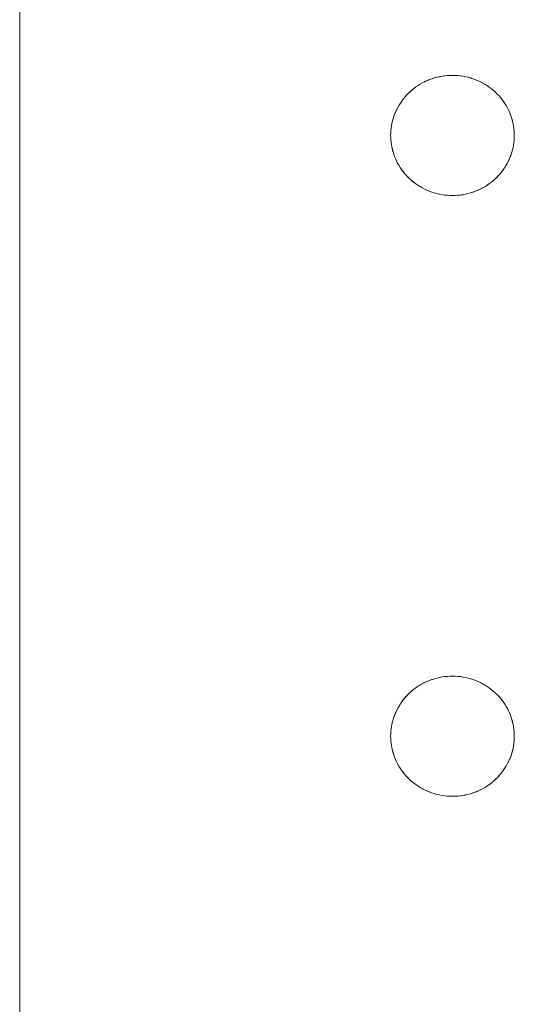
# Model space of a CAD drawing. Units: millimetres. Extents: x -3317 to 3857, y -3394 to 3534.
# Drawn here: x -588 to -548, y 579 to 659 of the extents above; entities that cross this region are included whole.
import ezdxf

# ---------------------------------------------------------------- set-up
doc = ezdxf.new("R2010")
doc.units = ezdxf.units.MM
doc.layers.add('EF-Stair-Plastic Stair', color=7, linetype='Continuous', lineweight=5)
doc.layers.add('Working-None', color=7, linetype='Continuous', lineweight=5)

# ---------------------------------------------------------------- blocks, each defined once
blk = doc.blocks.new('Group')
at = {"layer": 'EF-Stair-Plastic Stair', "color": 252, "linetype": 'Continuous', "lineweight": 5, "transparency": 33554687}
for p, q in [((-858.467, 792.151), (-858.467, 221.005)), ((-825.441, 583.889), (-825.336, 583.933)), ((-825.317, 583.94), (-825.316, 583.94)), ((-825.133, 584.007), (-825.12, 584.012)), ((-827.06, 582.806), (-827.042, 582.823)), ((-828.463, 579.62), (-828.462, 579.631)), ((-818.471, 579.226), (-818.47, 579.237)), ((-821.618, 574.917), (-821.617, 574.917)), ((-821.597, 574.924), (-821.493, 574.967)), ((-825.441, 535.322), (-825.336, 535.366)), ((-825.317, 535.373), (-825.316, 535.373)), ((-825.133, 535.441), (-825.12, 535.445)), ((-827.06, 534.239), (-827.042, 534.256)), ((-819.87, 534.235), (-819.87, 534.235)), ((-828.463, 531.053), (-828.462, 531.064)), ((-818.471, 530.659), (-818.47, 530.67)), ((-821.618, 526.35), (-821.617, 526.35)), ((-821.597, 526.357), (-821.493, 526.401))]:
    blk.add_line(p, q, dxfattribs=at)
at = {"layer": 'EF-Stair-Plastic Stair', "color": 252, "linetype": 'Continuous', "lineweight": 5, "transparency": 33554687, "flags": 128}
for points in [[(-828.467, 579.428), (-828.464, 579.268), (-828.453, 579.073), (-828.434, 578.877), (-828.407, 578.682), (-828.372, 578.487), (-828.328, 578.295), (-828.277, 578.104), (-828.218, 577.917), (-828.152, 577.732), (-828.078, 577.55), (-827.995, 577.37), (-827.905, 577.192), (-827.806, 577.017), (-827.7, 576.845), (-827.587, 576.677), (-827.466, 576.514), (-827.339, 576.356), (-827.206, 576.204), (-827.067, 576.058), (-826.921, 575.917), (-826.768, 575.781), (-826.607, 575.649), (-826.44, 575.524), (-826.268, 575.406), (-826.091, 575.295), (-825.909, 575.191), (-825.723, 575.095), (-825.535, 575.007), (-825.341, 574.926), (-825.143, 574.853), (-824.941, 574.788), (-824.735, 574.731), (-824.527, 574.683), (-824.317, 574.643), (-824.105, 574.612), (-823.894, 574.59), (-823.683, 574.576), (-823.472, 574.572), (-823.274, 574.575), (-823.061, 574.588), (-822.848, 574.609), (-822.636, 574.64), (-822.425, 574.679), (-822.218, 574.726), (-822.014, 574.782), (-821.814, 574.845), (-821.618, 574.916), (-821.424, 574.996), (-821.234, 575.083), (-821.047, 575.179), (-820.864, 575.282), (-820.687, 575.392), (-820.515, 575.509), (-820.349, 575.632), (-820.19, 575.761), (-820.037, 575.894), (-819.891, 576.034), (-819.75, 576.18), (-819.615, 576.332), (-819.487, 576.489), (-819.365, 576.651), (-819.251, 576.817), (-819.145, 576.987), (-819.046, 577.16), (-818.955, 577.335), (-818.872, 577.513), (-818.796, 577.694), (-818.728, 577.879), (-818.667, 578.067), (-818.614, 578.258), (-818.57, 578.45), (-818.533, 578.644), (-818.504, 578.838), (-818.484, 579.032), (-818.471, 579.225), (-818.467, 579.428), (-818.47, 579.593), (-818.481, 579.789), (-818.5, 579.984), (-818.527, 580.18), (-818.563, 580.374), (-818.606, 580.567), (-818.658, 580.757), (-818.717, 580.944), (-818.783, 581.129), (-818.857, 581.311), (-818.94, 581.491), (-819.031, 581.669), (-819.129, 581.844), (-819.236, 582.016), (-819.35, 582.184), (-819.47, 582.346), (-819.597, 582.504), (-819.731, 582.656), (-819.87, 582.802), (-820.016, 582.943), (-820.17, 583.079), (-820.33, 583.21), (-820.497, 583.335), (-820.669, 583.454), (-820.847, 583.565), (-821.029, 583.668), (-821.215, 583.764), (-821.403, 583.852), (-821.597, 583.933), (-821.795, 584.005), (-821.997, 584.07), (-822.203, 584.127), (-822.411, 584.175), (-822.622, 584.215), (-822.833, 584.246), (-823.045, 584.268), (-823.255, 584.281), (-823.467, 584.285), (-823.66, 584.281), (-823.873, 584.269), (-824.086, 584.247), (-824.298, 584.217), (-824.508, 584.178), (-824.716, 584.131), (-824.92, 584.075), (-825.12, 584.012), (-825.316, 583.941), (-825.51, 583.861), (-825.7, 583.773), (-825.887, 583.678), (-826.07, 583.575), (-826.247, 583.464), (-826.419, 583.348), (-826.585, 583.225), (-826.744, 583.096), (-826.896, 582.962), (-827.043, 582.823), (-827.184, 582.677), (-827.318, 582.525), (-827.447, 582.368), (-827.568, 582.206), (-827.682, 582.039), (-827.789, 581.87), (-827.888, 581.697), (-827.978, 581.522), (-828.061, 581.344), (-828.137, 581.162), (-828.206, 580.977), (-828.266, 580.789), (-828.319, 580.599), (-828.364, 580.406), (-828.401, 580.213), (-828.429, 580.019), (-828.45, 579.825), (-828.462, 579.631), (-828.467, 579.428), (-828.464, 579.268), (-828.453, 579.073), (-828.434, 578.877), (-828.407, 578.682), (-828.372, 578.487), (-828.328, 578.295), (-828.277, 578.104), (-828.218, 577.917), (-828.152, 577.732), (-828.078, 577.55), (-828.075, 577.544), (-827.996, 577.37), (-827.992, 577.363), (-827.905, 577.192), (-827.903, 577.187), (-827.807, 577.016), (-827.704, 576.848), (-827.701, 576.844), (-827.593, 576.684), (-827.587, 576.676), (-827.474, 576.523), (-827.467, 576.514), (-827.346, 576.364), (-827.339, 576.356), (-827.209, 576.208), (-827.206, 576.204), (-827.209, 576.208), (-827.339, 576.356), (-827.346, 576.364), (-827.467, 576.514), (-827.474, 576.523), (-827.587, 576.676), (-827.593, 576.684), (-827.701, 576.844), (-827.704, 576.848), (-827.807, 577.016), (-827.903, 577.187), (-827.905, 577.192), (-827.992, 577.363), (-827.996, 577.37), (-828.075, 577.544), (-828.078, 577.55), (-828.151, 577.731), (-828.152, 577.732), (-828.218, 577.917), (-828.221, 577.923), (-828.277, 578.104), (-828.28, 578.114), (-828.329, 578.294), (-828.331, 578.304), (-828.372, 578.487), (-828.374, 578.493), (-828.408, 578.681), (-828.408, 578.684), (-828.435, 578.875), (-828.435, 578.877), (-828.453, 579.068), (-828.453, 579.073), (-828.464, 579.263), (-828.464, 579.268), (-828.467, 579.428), (-828.463, 579.62), (-828.462, 579.631), (-828.451, 579.82), (-828.45, 579.825), (-828.431, 580.016), (-828.43, 580.019), (-828.403, 580.208), (-828.402, 580.213), (-828.367, 580.398), (-828.365, 580.407), (-828.324, 580.585), (-828.32, 580.599), (-828.273, 580.77), (-828.267, 580.789), (-828.214, 580.955), (-828.206, 580.977), (-828.147, 581.139), (-828.137, 581.162), (-828.07, 581.324), (-828.061, 581.344), (-827.985, 581.509), (-827.978, 581.522), (-827.891, 581.691), (-827.888, 581.697), (-827.792, 581.866), (-827.79, 581.87), (-827.687, 582.035), (-827.683, 582.04), (-827.575, 582.198), (-827.569, 582.206), (-827.457, 582.356), (-827.447, 582.368), (-827.332, 582.51), (-827.319, 582.525), (-827.2, 582.66), (-827.184, 582.677), (-827.06, 582.806), (-827.043, 582.823), (-826.91, 582.95), (-826.896, 582.962), (-826.752, 583.09), (-826.744, 583.096), (-826.589, 583.222), (-826.585, 583.225), (-826.423, 583.346), (-826.42, 583.348), (-826.254, 583.461), (-826.248, 583.465), (-826.081, 583.569), (-826.07, 583.576), (-825.904, 583.67), (-825.887, 583.678), (-825.721, 583.764), (-825.7, 583.774), (-825.532, 583.852), (-825.51, 583.861), (-825.336, 583.933), (-825.316, 583.941), (-825.133, 584.007), (-825.12, 584.012), (-824.926, 584.074), (-824.92, 584.076), (-824.72, 584.131), (-824.716, 584.132), (-824.515, 584.178), (-824.509, 584.179), (-824.31, 584.217), (-824.298, 584.218), (-824.103, 584.246), (-824.086, 584.248), (-823.895, 584.268), (-823.873, 584.269), (-823.684, 584.281), (-823.66, 584.281), (-823.471, 584.285), (-823.467, 584.285), (-823.66, 584.281), (-823.873, 584.269), (-824.086, 584.247), (-824.298, 584.217), (-824.508, 584.178), (-824.716, 584.131), (-824.92, 584.075), (-825.12, 584.012), (-825.316, 583.941), (-825.51, 583.861), (-825.7, 583.773), (-825.887, 583.678), (-826.07, 583.575), (-826.247, 583.464), (-826.419, 583.348), (-826.585, 583.225), (-826.744, 583.096), (-826.896, 582.962), (-827.043, 582.823), (-827.184, 582.677), (-827.318, 582.525), (-827.447, 582.368), (-827.568, 582.206), (-827.682, 582.039), (-827.789, 581.87), (-827.888, 581.697), (-827.978, 581.522), (-828.061, 581.344), (-828.137, 581.162), (-828.206, 580.977), (-828.266, 580.789), (-828.319, 580.599), (-828.364, 580.406), (-828.401, 580.213), (-828.429, 580.019), (-828.45, 579.825), (-828.462, 579.631), (-828.467, 579.428), (-828.464, 579.268), (-828.464, 579.263), (-828.453, 579.073), (-828.453, 579.068), (-828.435, 578.877), (-828.435, 578.875), (-828.408, 578.684), (-828.408, 578.681), (-828.374, 578.493), (-828.372, 578.487), (-828.331, 578.304), (-828.329, 578.294), (-828.28, 578.114), (-828.277, 578.104), (-828.221, 577.923), (-828.218, 577.917), (-828.152, 577.732), (-828.151, 577.731)], [(-825.08, 584.025), (-824.926, 584.074), (-824.92, 584.076), (-824.72, 584.131), (-824.716, 584.132), (-824.515, 584.178), (-824.509, 584.179), (-824.31, 584.217), (-824.298, 584.218), (-824.103, 584.246), (-824.086, 584.248), (-823.895, 584.268), (-823.873, 584.269), (-823.684, 584.281)], [(-823.534, 584.284), (-823.471, 584.285), (-823.469, 584.285)], [(-823.255, 584.281), (-823.253, 584.281), (-823.045, 584.268), (-823.032, 584.267), (-822.833, 584.246), (-822.818, 584.245), (-822.622, 584.216), (-822.608, 584.214), (-822.411, 584.176), (-822.402, 584.175), (-822.203, 584.128), (-822.199, 584.127), (-821.998, 584.071), (-821.997, 584.071), (-821.799, 584.007), (-821.795, 584.006), (-821.601, 583.934), (-821.597, 583.933)], [(-823.255, 584.281), (-823.253, 584.281), (-823.045, 584.268), (-823.032, 584.267), (-822.833, 584.246), (-822.818, 584.245), (-822.622, 584.216), (-822.608, 584.214), (-822.411, 584.176), (-822.402, 584.175), (-822.203, 584.128), (-822.199, 584.127), (-821.998, 584.071), (-821.997, 584.071), (-821.799, 584.007), (-821.795, 584.006), (-821.601, 583.934), (-821.597, 583.933), (-821.795, 584.005), (-821.997, 584.07), (-822.203, 584.127), (-822.411, 584.175), (-822.622, 584.215), (-822.833, 584.246), (-823.045, 584.268), (-823.255, 584.281)], [(-826.589, 583.222), (-826.585, 583.225), (-826.423, 583.346), (-826.42, 583.348), (-826.254, 583.461), (-826.248, 583.465), (-826.081, 583.569), (-826.07, 583.576), (-825.904, 583.67), (-825.887, 583.678), (-825.721, 583.764), (-825.7, 583.774), (-825.532, 583.852), (-825.515, 583.859)], [(-821.403, 583.852), (-821.402, 583.852), (-821.403, 583.852), (-821.215, 583.764), (-821.029, 583.668), (-820.847, 583.565), (-820.669, 583.454), (-820.497, 583.335), (-820.33, 583.21), (-820.17, 583.079), (-820.016, 582.943), (-819.87, 582.802)], [(-819.87, 582.802), (-820.016, 582.943), (-820.019, 582.946), (-820.169, 583.08), (-820.172, 583.082), (-820.329, 583.211), (-820.33, 583.211), (-820.492, 583.333), (-820.496, 583.336), (-820.66, 583.449), (-820.669, 583.454), (-820.834, 583.558), (-820.847, 583.565), (-821.015, 583.662), (-821.029, 583.669), (-821.205, 583.76), (-821.215, 583.764), (-821.402, 583.852), (-821.215, 583.764), (-821.205, 583.76), (-821.029, 583.669), (-821.015, 583.662), (-820.847, 583.565), (-820.834, 583.558), (-820.669, 583.454), (-820.66, 583.449), (-820.496, 583.336), (-820.492, 583.333), (-820.33, 583.211), (-820.329, 583.211), (-820.172, 583.082), (-820.169, 583.08), (-820.019, 582.946), (-820.016, 582.943), (-819.87, 582.802), (-819.87, 582.802)], [(-828.462, 579.631), (-828.451, 579.82), (-828.45, 579.825), (-828.431, 580.016), (-828.43, 580.019), (-828.403, 580.208), (-828.402, 580.213), (-828.367, 580.398), (-828.365, 580.407), (-828.324, 580.585), (-828.32, 580.599), (-828.273, 580.77), (-828.267, 580.789), (-828.214, 580.955), (-828.206, 580.977), (-828.147, 581.139), (-828.137, 581.162), (-828.07, 581.324), (-828.061, 581.344), (-827.985, 581.509), (-827.978, 581.521), (-827.891, 581.691), (-827.888, 581.697), (-827.792, 581.866), (-827.79, 581.87), (-827.687, 582.035), (-827.683, 582.04), (-827.575, 582.198), (-827.569, 582.206), (-827.457, 582.356), (-827.447, 582.368), (-827.332, 582.51), (-827.319, 582.525), (-827.2, 582.66), (-827.184, 582.677)], [(-826.972, 582.891), (-826.91, 582.95), (-826.896, 582.962)], [(-826.826, 583.024), (-826.752, 583.09), (-826.744, 583.096)], [(-819.731, 582.656), (-819.725, 582.649), (-819.731, 582.656), (-819.597, 582.504), (-819.47, 582.346), (-819.35, 582.184), (-819.236, 582.016), (-819.129, 581.844), (-819.031, 581.669), (-818.94, 581.491), (-818.857, 581.311), (-818.859, 581.313), (-818.94, 581.491), (-818.941, 581.494), (-819.03, 581.669), (-819.03, 581.67), (-819.126, 581.841), (-819.129, 581.845), (-819.229, 582.008), (-819.235, 582.017), (-819.34, 582.173), (-819.349, 582.184), (-819.459, 582.334), (-819.47, 582.347), (-819.587, 582.493), (-819.597, 582.504), (-819.725, 582.649), (-819.597, 582.504), (-819.587, 582.493), (-819.47, 582.347), (-819.459, 582.334), (-819.349, 582.184), (-819.34, 582.173), (-819.235, 582.017), (-819.229, 582.008), (-819.129, 581.845), (-819.126, 581.841), (-819.03, 581.67), (-819.03, 581.669), (-818.941, 581.494), (-818.94, 581.491), (-818.859, 581.313), (-818.858, 581.311), (-818.783, 581.129), (-818.782, 581.126), (-818.717, 580.944), (-818.713, 580.935), (-818.717, 580.944), (-818.658, 580.757), (-818.606, 580.567), (-818.563, 580.374), (-818.527, 580.18), (-818.5, 579.984), (-818.481, 579.789), (-818.47, 579.593), (-818.467, 579.428), (-818.47, 579.237), (-818.471, 579.225), (-818.467, 579.428), (-818.47, 579.593), (-818.47, 579.594), (-818.48, 579.789), (-818.48, 579.789), (-818.499, 579.982), (-818.499, 579.985), (-818.525, 580.173), (-818.526, 580.18), (-818.56, 580.364), (-818.562, 580.374), (-818.602, 580.553), (-818.606, 580.567), (-818.653, 580.744), (-818.657, 580.757), (-818.713, 580.935), (-818.657, 580.757), (-818.653, 580.744), (-818.606, 580.567), (-818.602, 580.553), (-818.562, 580.374), (-818.56, 580.364), (-818.526, 580.18), (-818.525, 580.173), (-818.499, 579.985), (-818.499, 579.982), (-818.48, 579.789), (-818.48, 579.789), (-818.47, 579.594), (-818.47, 579.593), (-818.467, 579.428)], [(-819.75, 576.18), (-819.734, 576.197), (-819.615, 576.331), (-819.601, 576.347), (-819.486, 576.488), (-819.476, 576.5), (-819.365, 576.65), (-819.358, 576.659), (-819.25, 576.817), (-819.247, 576.822), (-819.144, 576.987), (-819.142, 576.99), (-819.046, 577.16), (-819.042, 577.165), (-818.955, 577.335), (-818.949, 577.348), (-818.872, 577.513), (-818.955, 577.335), (-818.949, 577.348), (-818.873, 577.513), (-818.863, 577.533), (-818.796, 577.694), (-818.872, 577.513), (-818.863, 577.533), (-818.797, 577.694), (-818.787, 577.717), (-818.728, 577.879), (-818.72, 577.902), (-818.667, 578.067), (-818.661, 578.086), (-818.613, 578.258), (-818.609, 578.272), (-818.568, 578.45), (-818.566, 578.459), (-818.532, 578.643), (-818.531, 578.648), (-818.503, 578.838), (-818.503, 578.841), (-818.483, 579.032), (-818.483, 579.037), (-818.471, 579.225), (-818.484, 579.032), (-818.504, 578.838), (-818.533, 578.644), (-818.57, 578.45), (-818.614, 578.258), (-818.667, 578.067), (-818.728, 577.879), (-818.796, 577.694), (-818.787, 577.717), (-818.728, 577.879), (-818.72, 577.902), (-818.667, 578.067), (-818.661, 578.086), (-818.613, 578.258), (-818.609, 578.272), (-818.568, 578.45), (-818.566, 578.459), (-818.532, 578.643), (-818.531, 578.648), (-818.503, 578.838), (-818.503, 578.841), (-818.483, 579.032), (-818.483, 579.037), (-818.471, 579.225)], [(-828.078, 577.55), (-827.995, 577.37), (-827.905, 577.192), (-827.806, 577.017), (-827.7, 576.845), (-827.587, 576.677), (-827.466, 576.514), (-827.339, 576.356), (-827.206, 576.204)], [(-819.891, 576.034), (-819.874, 576.051), (-819.75, 576.18), (-819.734, 576.197), (-819.615, 576.331), (-819.601, 576.347), (-819.486, 576.488), (-819.476, 576.5), (-819.365, 576.65), (-819.358, 576.659), (-819.25, 576.817), (-819.247, 576.822), (-819.144, 576.987), (-819.142, 576.99), (-819.046, 577.16), (-819.042, 577.165), (-818.955, 577.335), (-819.046, 577.16), (-819.145, 576.987), (-819.251, 576.817), (-819.365, 576.651), (-819.487, 576.489), (-819.615, 576.332), (-819.75, 576.18), (-819.891, 576.034), (-819.874, 576.051)], [(-827.206, 576.204), (-827.066, 576.058), (-827.064, 576.055), (-827.067, 576.058), (-826.921, 575.917), (-826.915, 575.911), (-826.768, 575.78), (-826.762, 575.775), (-826.608, 575.649), (-826.605, 575.646), (-826.442, 575.524), (-826.441, 575.523), (-826.274, 575.408), (-826.269, 575.405), (-826.1, 575.299), (-826.091, 575.294), (-825.918, 575.195), (-825.909, 575.19), (-825.729, 575.097), (-825.723, 575.094), (-825.534, 575.007), (-825.723, 575.095), (-825.909, 575.191), (-826.091, 575.295), (-826.268, 575.406), (-826.44, 575.524), (-826.607, 575.649), (-826.768, 575.781), (-826.921, 575.917)], [(-827.064, 576.055), (-826.921, 575.917), (-827.064, 576.055)], [(-826.921, 575.917), (-826.915, 575.911), (-826.768, 575.78), (-826.762, 575.775), (-826.608, 575.649), (-826.605, 575.646), (-826.442, 575.524), (-826.441, 575.523), (-826.274, 575.408), (-826.269, 575.405), (-826.1, 575.299), (-826.091, 575.294), (-825.918, 575.195), (-825.909, 575.19), (-825.729, 575.097), (-825.723, 575.094), (-825.534, 575.007), (-825.532, 575.005), (-825.535, 575.007), (-825.341, 574.926), (-825.333, 574.923), (-825.341, 574.926), (-825.532, 575.005), (-825.341, 574.926), (-825.143, 574.853), (-824.941, 574.788), (-824.735, 574.731), (-824.527, 574.683), (-824.317, 574.643), (-824.105, 574.612), (-823.894, 574.59), (-823.683, 574.576), (-823.894, 574.589), (-823.901, 574.59), (-824.105, 574.611), (-824.116, 574.612), (-824.317, 574.642), (-824.326, 574.643), (-824.527, 574.681), (-824.532, 574.682), (-824.735, 574.73), (-824.736, 574.73), (-824.936, 574.785), (-824.941, 574.787), (-825.135, 574.85), (-825.143, 574.853), (-825.135, 574.85), (-824.941, 574.787), (-824.936, 574.785), (-824.736, 574.73), (-824.735, 574.73), (-824.532, 574.682), (-824.527, 574.681), (-824.326, 574.643), (-824.317, 574.642), (-824.116, 574.612), (-824.105, 574.611), (-823.901, 574.59), (-823.894, 574.589), (-823.683, 574.576), (-823.681, 574.576), (-823.472, 574.572), (-823.683, 574.576)], [(-821.424, 574.996), (-821.402, 575.005), (-821.233, 575.083), (-821.213, 575.093), (-821.046, 575.178), (-821.03, 575.187), (-820.864, 575.281), (-820.852, 575.287), (-820.686, 575.391), (-820.679, 575.395), (-820.514, 575.508), (-820.51, 575.511), (-820.348, 575.632), (-820.345, 575.634), (-820.19, 575.761), (-820.182, 575.767), (-820.037, 575.894), (-820.19, 575.761), (-820.349, 575.632), (-820.515, 575.509), (-820.687, 575.392), (-820.864, 575.282), (-821.047, 575.179), (-821.234, 575.083), (-821.424, 574.996)], [(-821.418, 574.998), (-821.402, 575.005), (-821.233, 575.083), (-821.213, 575.093), (-821.046, 575.178), (-821.03, 575.187), (-820.864, 575.281), (-820.852, 575.287), (-820.686, 575.391), (-820.679, 575.395), (-820.514, 575.508), (-820.51, 575.511), (-820.348, 575.632), (-820.345, 575.634)], [(-820.19, 575.761), (-820.182, 575.767), (-820.107, 575.833)], [(-820.038, 575.895), (-820.024, 575.907), (-819.891, 576.034), (-820.037, 575.894), (-820.024, 575.907), (-819.962, 575.966)], [(-823.274, 574.575), (-823.249, 574.576), (-823.061, 574.588), (-823.039, 574.589), (-822.848, 574.609), (-822.831, 574.61), (-822.635, 574.639), (-822.624, 574.64), (-822.425, 574.678), (-822.419, 574.679), (-822.218, 574.725), (-822.213, 574.726), (-822.014, 574.781), (-822.008, 574.783), (-821.814, 574.845), (-822.014, 574.782), (-822.218, 574.726), (-822.425, 574.679), (-822.636, 574.64), (-822.848, 574.609), (-823.061, 574.588), (-823.274, 574.575)], [(-823.249, 574.576), (-823.061, 574.588), (-823.039, 574.589), (-822.848, 574.609), (-822.831, 574.61), (-822.635, 574.639), (-822.624, 574.64), (-822.425, 574.678), (-822.419, 574.679), (-822.218, 574.725), (-822.213, 574.726), (-822.014, 574.781), (-822.008, 574.783), (-821.854, 574.832)], [(-821.814, 574.845), (-821.801, 574.849), (-821.618, 574.916), (-821.814, 574.845), (-821.801, 574.849)], [(-821.618, 574.916), (-821.424, 574.996), (-821.597, 574.924), (-821.618, 574.916)], [(-823.894, 574.589), (-823.683, 574.576), (-823.681, 574.576), (-823.625, 574.575)], [(-823.472, 574.572), (-823.274, 574.575), (-823.463, 574.572), (-823.472, 574.572)], [(-823.467, 574.572), (-823.463, 574.572), (-823.366, 574.574)], [(-828.467, 530.862), (-828.464, 530.701), (-828.453, 530.506), (-828.434, 530.31), (-828.407, 530.115), (-828.372, 529.92), (-828.328, 529.728), (-828.277, 529.537), (-828.218, 529.35), (-828.152, 529.165), (-828.078, 528.983), (-827.995, 528.803), (-827.905, 528.625), (-827.806, 528.45), (-827.7, 528.278), (-827.587, 528.11), (-827.466, 527.947), (-827.339, 527.789), (-827.206, 527.637), (-827.067, 527.491), (-826.921, 527.35), (-826.768, 527.214), (-826.607, 527.083), (-826.44, 526.958), (-826.268, 526.839), (-826.091, 526.728), (-825.909, 526.624), (-825.723, 526.528), (-825.535, 526.44), (-825.341, 526.359), (-825.143, 526.286), (-824.941, 526.221), (-824.735, 526.164), (-824.527, 526.116), (-824.317, 526.076), (-824.105, 526.045), (-823.894, 526.023), (-823.683, 526.009), (-823.472, 526.005), (-823.274, 526.009), (-823.061, 526.021), (-822.848, 526.043), (-822.636, 526.073), (-822.425, 526.112), (-822.218, 526.159), (-822.014, 526.215), (-821.814, 526.278), (-821.618, 526.349), (-821.424, 526.429), (-821.234, 526.516), (-821.047, 526.612), (-820.864, 526.715), (-820.687, 526.825), (-820.515, 526.942), (-820.349, 527.065), (-820.19, 527.194), (-820.037, 527.327), (-819.891, 527.467), (-819.75, 527.613), (-819.615, 527.765), (-819.487, 527.922), (-819.365, 528.084), (-819.251, 528.25), (-819.145, 528.42), (-819.046, 528.593), (-818.955, 528.768), (-818.872, 528.946), (-818.796, 529.127), (-818.728, 529.312), (-818.667, 529.5), (-818.614, 529.691), (-818.57, 529.883), (-818.533, 530.077), (-818.504, 530.271), (-818.484, 530.465), (-818.471, 530.658), (-818.467, 530.862), (-818.47, 531.026), (-818.481, 531.222), (-818.5, 531.418), (-818.527, 531.613), (-818.563, 531.807), (-818.606, 532), (-818.658, 532.19), (-818.717, 532.378), (-818.783, 532.562), (-818.857, 532.744), (-818.94, 532.924), (-819.031, 533.102), (-819.129, 533.277), (-819.236, 533.449), (-819.35, 533.617), (-819.47, 533.78), (-819.597, 533.937), (-819.731, 534.089), (-819.87, 534.235), (-820.016, 534.376), (-820.17, 534.512), (-820.33, 534.643), (-820.497, 534.768), (-820.669, 534.887), (-820.847, 534.998), (-821.029, 535.102), (-821.215, 535.197), (-821.403, 535.285), (-821.597, 535.366), (-821.795, 535.439), (-821.997, 535.503), (-822.203, 535.56), (-822.411, 535.608), (-822.622, 535.648), (-822.833, 535.679), (-823.045, 535.701), (-823.255, 535.714), (-823.467, 535.718), (-823.66, 535.715), (-823.873, 535.702), (-824.086, 535.681), (-824.298, 535.65), (-824.508, 535.611), (-824.716, 535.564), (-824.92, 535.508), (-825.12, 535.445), (-825.316, 535.374), (-825.51, 535.294), (-825.7, 535.207), (-825.887, 535.111), (-826.07, 535.008), (-826.247, 534.898), (-826.419, 534.781), (-826.585, 534.658), (-826.744, 534.529), (-826.896, 534.396), (-827.043, 534.256), (-827.184, 534.11), (-827.318, 533.958), (-827.447, 533.801), (-827.568, 533.639), (-827.682, 533.472), (-827.789, 533.303), (-827.888, 533.13), (-827.978, 532.955), (-828.061, 532.777), (-828.137, 532.596), (-828.206, 532.41), (-828.266, 532.222), (-828.319, 532.032), (-828.364, 531.839), (-828.401, 531.646), (-828.429, 531.452), (-828.45, 531.258), (-828.462, 531.065), (-828.467, 530.862), (-828.464, 530.701), (-828.453, 530.506), (-828.434, 530.31), (-828.407, 530.115), (-828.372, 529.92), (-828.328, 529.728), (-828.277, 529.537), (-828.218, 529.35), (-828.152, 529.165), (-828.078, 528.983), (-828.075, 528.977), (-827.996, 528.803), (-827.992, 528.796), (-827.905, 528.625), (-827.903, 528.62), (-827.807, 528.449), (-827.704, 528.282), (-827.701, 528.277), (-827.593, 528.117), (-827.587, 528.11), (-827.474, 527.956), (-827.467, 527.947), (-827.346, 527.797), (-827.339, 527.789), (-827.209, 527.641), (-827.206, 527.637), (-827.209, 527.641), (-827.339, 527.789), (-827.346, 527.797), (-827.467, 527.947), (-827.474, 527.956), (-827.587, 528.11), (-827.593, 528.117), (-827.701, 528.277), (-827.704, 528.282), (-827.807, 528.449), (-827.903, 528.62), (-827.905, 528.625), (-827.992, 528.796), (-827.996, 528.803), (-828.075, 528.977), (-828.078, 528.984), (-828.151, 529.164), (-828.152, 529.166), (-828.218, 529.35), (-828.221, 529.356), (-828.277, 529.537), (-828.28, 529.547), (-828.329, 529.728), (-828.331, 529.737), (-828.372, 529.92), (-828.374, 529.927), (-828.408, 530.114), (-828.408, 530.117), (-828.435, 530.308), (-828.435, 530.31), (-828.453, 530.501), (-828.453, 530.506), (-828.464, 530.696), (-828.464, 530.701), (-828.467, 530.862), (-828.463, 531.053), (-828.462, 531.065), (-828.451, 531.253), (-828.45, 531.258), (-828.431, 531.449), (-828.43, 531.452), (-828.403, 531.641), (-828.402, 531.646), (-828.367, 531.831), (-828.365, 531.84), (-828.324, 532.018), (-828.32, 532.032), (-828.273, 532.203), (-828.267, 532.223), (-828.214, 532.388), (-828.206, 532.411), (-828.147, 532.572), (-828.137, 532.596), (-828.07, 532.757), (-828.061, 532.777), (-827.985, 532.942), (-827.978, 532.955), (-827.891, 533.124), (-827.888, 533.13), (-827.792, 533.299), (-827.79, 533.303), (-827.687, 533.468), (-827.683, 533.473), (-827.575, 533.631), (-827.569, 533.639), (-827.457, 533.789), (-827.447, 533.801), (-827.332, 533.943), (-827.319, 533.958), (-827.2, 534.093), (-827.184, 534.11), (-827.06, 534.239), (-827.043, 534.256), (-826.91, 534.383), (-826.896, 534.396), (-826.752, 534.523), (-826.744, 534.529), (-826.589, 534.655), (-826.585, 534.658), (-826.423, 534.779), (-826.42, 534.781), (-826.254, 534.894), (-826.248, 534.899), (-826.081, 535.002), (-826.07, 535.009), (-825.904, 535.103), (-825.887, 535.112), (-825.721, 535.197), (-825.7, 535.207), (-825.532, 535.285), (-825.51, 535.294), (-825.336, 535.366), (-825.316, 535.374), (-825.133, 535.441), (-825.12, 535.445), (-824.926, 535.507), (-824.92, 535.509), (-824.72, 535.564), (-824.716, 535.565), (-824.515, 535.611), (-824.509, 535.612), (-824.31, 535.65), (-824.298, 535.651), (-824.103, 535.68), (-824.086, 535.681), (-823.895, 535.701), (-823.873, 535.702), (-823.684, 535.714), (-823.66, 535.715), (-823.471, 535.718), (-823.467, 535.718), (-823.66, 535.715), (-823.873, 535.702), (-824.086, 535.681), (-824.298, 535.65), (-824.508, 535.611), (-824.716, 535.564), (-824.92, 535.508), (-825.12, 535.445), (-825.316, 535.374), (-825.51, 535.294), (-825.7, 535.207), (-825.887, 535.111), (-826.07, 535.008), (-826.247, 534.898), (-826.419, 534.781), (-826.585, 534.658), (-826.744, 534.529), (-826.896, 534.396), (-827.043, 534.256), (-827.184, 534.11), (-827.318, 533.958), (-827.447, 533.801), (-827.568, 533.639), (-827.682, 533.472), (-827.789, 533.303), (-827.888, 533.13), (-827.978, 532.955), (-828.061, 532.777), (-828.137, 532.596), (-828.206, 532.41), (-828.266, 532.222), (-828.319, 532.032), (-828.364, 531.839), (-828.401, 531.646), (-828.429, 531.452), (-828.45, 531.258), (-828.462, 531.065), (-828.467, 530.862), (-828.464, 530.701), (-828.464, 530.696), (-828.453, 530.506), (-828.453, 530.501), (-828.435, 530.31), (-828.435, 530.308), (-828.408, 530.117), (-828.408, 530.114), (-828.374, 529.927), (-828.372, 529.92), (-828.331, 529.737), (-828.329, 529.728), (-828.28, 529.547), (-828.277, 529.537), (-828.221, 529.356), (-828.218, 529.35), (-828.152, 529.166), (-828.151, 529.164)], [(-825.08, 535.458), (-824.926, 535.507), (-824.92, 535.509), (-824.72, 535.564), (-824.716, 535.565), (-824.515, 535.611), (-824.509, 535.612), (-824.31, 535.65), (-824.298, 535.651), (-824.103, 535.68), (-824.086, 535.681), (-823.895, 535.701), (-823.873, 535.702), (-823.684, 535.714)], [(-823.534, 535.717), (-823.471, 535.718), (-823.469, 535.718)], [(-823.255, 535.714), (-823.253, 535.714), (-823.045, 535.701), (-823.032, 535.7), (-822.833, 535.679), (-822.818, 535.678), (-822.622, 535.649), (-822.608, 535.647), (-822.411, 535.61), (-822.402, 535.608), (-822.203, 535.561), (-822.199, 535.56), (-821.998, 535.505), (-821.997, 535.504), (-821.799, 535.44), (-821.795, 535.439), (-821.601, 535.367), (-821.597, 535.366)], [(-823.255, 535.714), (-823.253, 535.714), (-823.045, 535.701), (-823.032, 535.7), (-822.833, 535.679), (-822.818, 535.678), (-822.622, 535.649), (-822.608, 535.647), (-822.411, 535.61), (-822.402, 535.608), (-822.203, 535.561), (-822.199, 535.56), (-821.998, 535.505), (-821.997, 535.504), (-821.799, 535.44), (-821.795, 535.439), (-821.601, 535.367), (-821.597, 535.366), (-821.795, 535.439), (-821.997, 535.503), (-822.203, 535.56), (-822.411, 535.608), (-822.622, 535.648), (-822.833, 535.679), (-823.045, 535.701), (-823.255, 535.714)], [(-826.589, 534.655), (-826.585, 534.658), (-826.423, 534.779), (-826.42, 534.781), (-826.254, 534.894), (-826.248, 534.899), (-826.081, 535.002), (-826.07, 535.009), (-825.904, 535.103), (-825.887, 535.112), (-825.721, 535.197), (-825.7, 535.207), (-825.532, 535.285), (-825.515, 535.292)], [(-821.403, 535.285), (-821.402, 535.285), (-821.403, 535.285), (-821.215, 535.197), (-821.029, 535.102), (-820.847, 534.998), (-820.669, 534.887), (-820.497, 534.768), (-820.33, 534.643), (-820.17, 534.512), (-820.016, 534.376), (-819.87, 534.235)], [(-821.402, 535.285), (-821.215, 535.198), (-821.205, 535.193), (-821.029, 535.102), (-821.015, 535.095), (-820.847, 534.999), (-820.834, 534.991), (-820.669, 534.888), (-820.66, 534.882), (-820.496, 534.769), (-820.492, 534.766), (-820.33, 534.644), (-820.329, 534.644), (-820.172, 534.515), (-820.169, 534.513), (-820.019, 534.379), (-820.016, 534.376), (-819.87, 534.235), (-820.016, 534.376), (-820.019, 534.379), (-820.169, 534.513), (-820.172, 534.515), (-820.329, 534.644), (-820.33, 534.644), (-820.492, 534.766), (-820.496, 534.769), (-820.66, 534.882), (-820.669, 534.888), (-820.834, 534.991), (-820.847, 534.999), (-821.015, 535.095), (-821.029, 535.102), (-821.205, 535.193), (-821.215, 535.198), (-821.402, 535.285)], [(-828.462, 531.065), (-828.451, 531.253), (-828.45, 531.258), (-828.431, 531.449), (-828.43, 531.452), (-828.403, 531.641), (-828.402, 531.646), (-828.367, 531.831), (-828.365, 531.84), (-828.324, 532.018), (-828.32, 532.032), (-828.273, 532.203), (-828.267, 532.223), (-828.214, 532.388), (-828.206, 532.411), (-828.147, 532.572), (-828.137, 532.595), (-828.07, 532.757), (-828.061, 532.777), (-827.985, 532.942), (-827.978, 532.955), (-827.891, 533.124), (-827.888, 533.13), (-827.792, 533.299), (-827.79, 533.303), (-827.687, 533.468), (-827.683, 533.473), (-827.575, 533.631), (-827.569, 533.639), (-827.457, 533.789), (-827.447, 533.801), (-827.332, 533.943), (-827.319, 533.958), (-827.2, 534.093), (-827.184, 534.11)], [(-826.972, 534.324), (-826.91, 534.383), (-826.896, 534.395)], [(-826.826, 534.457), (-826.752, 534.523), (-826.744, 534.529)], [(-819.731, 534.089), (-819.725, 534.083), (-819.731, 534.089), (-819.597, 533.937), (-819.47, 533.78), (-819.35, 533.617), (-819.236, 533.449), (-819.129, 533.277), (-819.031, 533.102), (-818.94, 532.924), (-818.857, 532.744), (-818.859, 532.746), (-818.94, 532.924), (-818.941, 532.927), (-819.03, 533.102), (-819.03, 533.103), (-819.126, 533.274), (-819.129, 533.278), (-819.229, 533.442), (-819.235, 533.45), (-819.34, 533.606), (-819.349, 533.617), (-819.459, 533.767), (-819.47, 533.78), (-819.587, 533.926), (-819.597, 533.937), (-819.725, 534.083), (-819.597, 533.937), (-819.587, 533.926), (-819.47, 533.78), (-819.459, 533.767), (-819.349, 533.617), (-819.34, 533.606), (-819.235, 533.45), (-819.229, 533.442), (-819.129, 533.278), (-819.126, 533.274), (-819.03, 533.103), (-819.03, 533.102), (-818.941, 532.927), (-818.94, 532.924), (-818.859, 532.746), (-818.858, 532.744), (-818.783, 532.562), (-818.782, 532.56), (-818.717, 532.378), (-818.713, 532.368), (-818.717, 532.378), (-818.658, 532.19), (-818.606, 532), (-818.563, 531.807), (-818.527, 531.613), (-818.5, 531.418), (-818.481, 531.222), (-818.47, 531.026), (-818.467, 530.862), (-818.47, 530.67), (-818.471, 530.658), (-818.467, 530.862), (-818.47, 531.026), (-818.47, 531.027), (-818.48, 531.222), (-818.48, 531.222), (-818.499, 531.415), (-818.499, 531.418), (-818.525, 531.607), (-818.526, 531.613), (-818.56, 531.797), (-818.562, 531.807), (-818.602, 531.987), (-818.606, 532), (-818.653, 532.177), (-818.657, 532.19), (-818.713, 532.368), (-818.657, 532.19), (-818.653, 532.177), (-818.606, 532), (-818.602, 531.987), (-818.562, 531.807), (-818.56, 531.797), (-818.526, 531.613), (-818.525, 531.607), (-818.499, 531.418), (-818.499, 531.415), (-818.48, 531.222), (-818.48, 531.222), (-818.47, 531.027), (-818.47, 531.026), (-818.467, 530.862)], [(-819.75, 527.613), (-819.734, 527.63), (-819.615, 527.764), (-819.601, 527.78), (-819.486, 527.922), (-819.476, 527.934), (-819.365, 528.083), (-819.358, 528.092), (-819.25, 528.25), (-819.247, 528.255), (-819.144, 528.42), (-819.142, 528.424), (-819.046, 528.593), (-819.042, 528.599), (-818.955, 528.768), (-818.949, 528.781), (-818.872, 528.946), (-818.955, 528.768), (-818.949, 528.781), (-818.873, 528.946), (-818.863, 528.966), (-818.796, 529.127), (-818.872, 528.946), (-818.863, 528.966), (-818.797, 529.127), (-818.787, 529.151), (-818.728, 529.312), (-818.72, 529.335), (-818.667, 529.5), (-818.661, 529.519), (-818.613, 529.691), (-818.609, 529.705), (-818.568, 529.883), (-818.566, 529.892), (-818.532, 530.077), (-818.531, 530.082), (-818.503, 530.271), (-818.503, 530.274), (-818.483, 530.465), (-818.483, 530.47), (-818.471, 530.658), (-818.484, 530.465), (-818.504, 530.271), (-818.533, 530.077), (-818.57, 529.883), (-818.614, 529.691), (-818.667, 529.5), (-818.728, 529.312), (-818.796, 529.127), (-818.787, 529.151), (-818.728, 529.312), (-818.72, 529.335), (-818.667, 529.5), (-818.661, 529.519), (-818.613, 529.691), (-818.609, 529.705), (-818.568, 529.883), (-818.566, 529.892), (-818.532, 530.077), (-818.531, 530.082), (-818.503, 530.271), (-818.503, 530.274), (-818.483, 530.465), (-818.483, 530.47), (-818.471, 530.658)], [(-828.078, 528.983), (-827.995, 528.803), (-827.905, 528.625), (-827.806, 528.45), (-827.7, 528.278), (-827.587, 528.11), (-827.466, 527.947), (-827.339, 527.789), (-827.206, 527.637)], [(-819.891, 527.467), (-819.874, 527.484), (-819.75, 527.613), (-819.734, 527.63), (-819.615, 527.764), (-819.601, 527.78), (-819.486, 527.922), (-819.476, 527.934), (-819.365, 528.083), (-819.358, 528.092), (-819.25, 528.25), (-819.247, 528.255), (-819.144, 528.42), (-819.142, 528.424), (-819.046, 528.593), (-819.042, 528.599), (-818.955, 528.768), (-819.046, 528.593), (-819.145, 528.42), (-819.251, 528.25), (-819.365, 528.084), (-819.487, 527.922), (-819.615, 527.765), (-819.75, 527.613), (-819.891, 527.467), (-819.874, 527.484)], [(-827.206, 527.637), (-827.066, 527.491), (-827.064, 527.488), (-827.067, 527.491), (-826.921, 527.35), (-826.915, 527.344), (-826.768, 527.213), (-826.762, 527.208), (-826.608, 527.082), (-826.605, 527.079), (-826.442, 526.957), (-826.441, 526.957), (-826.274, 526.842), (-826.269, 526.838), (-826.1, 526.732), (-826.091, 526.727), (-825.918, 526.628), (-825.909, 526.623), (-825.729, 526.53), (-825.723, 526.528), (-825.534, 526.44), (-825.723, 526.528), (-825.909, 526.624), (-826.091, 526.728), (-826.268, 526.839), (-826.44, 526.958), (-826.607, 527.083), (-826.768, 527.214), (-826.921, 527.35)], [(-827.064, 527.488), (-826.921, 527.35), (-827.064, 527.488)], [(-826.921, 527.35), (-826.915, 527.344), (-826.768, 527.213), (-826.762, 527.208), (-826.608, 527.082), (-826.605, 527.079), (-826.442, 526.957), (-826.441, 526.957), (-826.274, 526.842), (-826.269, 526.838), (-826.1, 526.732), (-826.091, 526.727), (-825.918, 526.628), (-825.909, 526.623), (-825.729, 526.53), (-825.723, 526.528), (-825.534, 526.44), (-825.532, 526.438), (-825.535, 526.44), (-825.341, 526.359), (-825.333, 526.356), (-825.341, 526.359), (-825.532, 526.438), (-825.341, 526.359), (-825.143, 526.286), (-824.941, 526.221), (-824.735, 526.164), (-824.527, 526.116), (-824.317, 526.076), (-824.105, 526.045), (-823.894, 526.023), (-823.683, 526.009), (-823.894, 526.023), (-823.901, 526.023), (-824.105, 526.044), (-824.116, 526.045), (-824.317, 526.075), (-824.326, 526.076), (-824.527, 526.115), (-824.532, 526.115), (-824.735, 526.163), (-824.736, 526.163), (-824.936, 526.219), (-824.941, 526.22), (-825.135, 526.283), (-825.143, 526.286), (-825.135, 526.283), (-824.941, 526.22), (-824.936, 526.219), (-824.736, 526.163), (-824.735, 526.163), (-824.532, 526.115), (-824.527, 526.115), (-824.326, 526.076), (-824.317, 526.075), (-824.116, 526.045), (-824.105, 526.044), (-823.901, 526.023), (-823.894, 526.023), (-823.683, 526.009), (-823.681, 526.009), (-823.472, 526.005), (-823.683, 526.009)], [(-821.424, 526.429), (-821.402, 526.438), (-821.233, 526.516), (-821.213, 526.526), (-821.046, 526.611), (-821.03, 526.62), (-820.864, 526.714), (-820.852, 526.721), (-820.686, 526.824), (-820.679, 526.828), (-820.514, 526.941), (-820.51, 526.944), (-820.348, 527.065), (-820.345, 527.068), (-820.19, 527.194), (-820.182, 527.2), (-820.037, 527.327), (-820.19, 527.194), (-820.349, 527.065), (-820.515, 526.942), (-820.687, 526.825), (-820.864, 526.715), (-821.047, 526.612), (-821.234, 526.516), (-821.424, 526.429)], [(-821.418, 526.431), (-821.402, 526.438), (-821.233, 526.516), (-821.213, 526.526), (-821.046, 526.611), (-821.03, 526.62), (-820.864, 526.714), (-820.852, 526.721), (-820.686, 526.824), (-820.679, 526.828), (-820.514, 526.941), (-820.51, 526.944), (-820.348, 527.065), (-820.345, 527.068)], [(-820.19, 527.194), (-820.182, 527.2), (-820.107, 527.266)], [(-820.038, 527.328), (-820.024, 527.34), (-819.891, 527.467), (-820.037, 527.327), (-820.024, 527.34), (-819.962, 527.399)], [(-823.274, 526.009), (-823.249, 526.009), (-823.061, 526.021), (-823.039, 526.022), (-822.848, 526.042), (-822.831, 526.043), (-822.635, 526.072), (-822.624, 526.073), (-822.425, 526.111), (-822.419, 526.112), (-822.218, 526.158), (-822.213, 526.159), (-822.014, 526.214), (-822.008, 526.216), (-821.814, 526.278), (-822.014, 526.215), (-822.218, 526.159), (-822.425, 526.112), (-822.636, 526.073), (-822.848, 526.043), (-823.061, 526.021), (-823.274, 526.009)], [(-823.249, 526.009), (-823.061, 526.021), (-823.039, 526.022), (-822.848, 526.042), (-822.831, 526.043), (-822.635, 526.072), (-822.624, 526.073), (-822.425, 526.111), (-822.419, 526.112), (-822.218, 526.158), (-822.213, 526.159), (-822.014, 526.214), (-822.008, 526.216), (-821.854, 526.265)], [(-821.814, 526.278), (-821.801, 526.282), (-821.618, 526.349), (-821.814, 526.278), (-821.801, 526.282)], [(-821.618, 526.349), (-821.424, 526.429), (-821.597, 526.357), (-821.618, 526.349)], [(-823.894, 526.023), (-823.683, 526.009), (-823.681, 526.009), (-823.625, 526.008)], [(-823.472, 526.005), (-823.274, 526.009), (-823.463, 526.005), (-823.472, 526.005)], [(-823.467, 526.005), (-823.463, 526.005), (-823.366, 526.007)]]:
    blk.add_lwpolyline(points, dxfattribs=at)

msp = doc.modelspace()

# ---------------------------------------------------------------- block references
at = {"layer": 'Working-None'}
msp.add_blockref('Group', (270, 70), dxfattribs=at)

doc.saveas('drawing.dxf')
